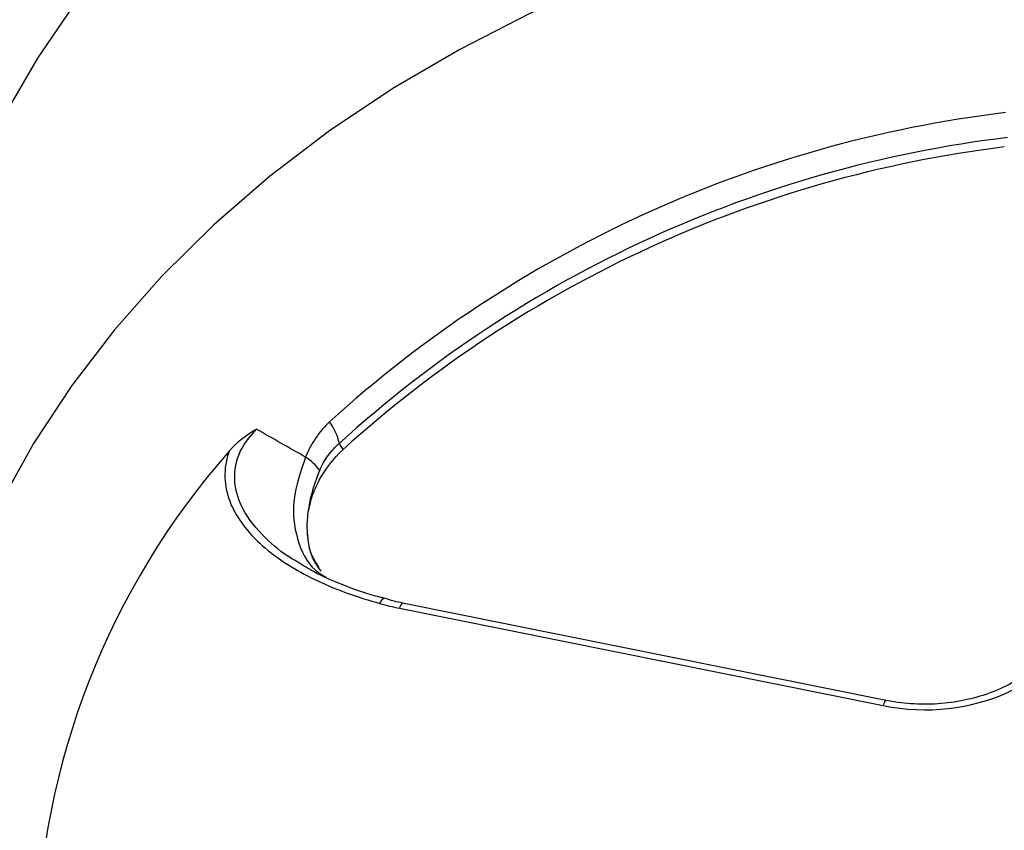
# Model space of a CAD drawing. Units: inches. Extents: x 0 to 34, y 0 to 22.
# Drawn here: x 27.6 to 27.9, y 18.3 to 18.6 of the extents above; entities that cross this region are included whole.
import ezdxf

# ---------------------------------------------------------------- set-up
doc = ezdxf.new("R2010")
doc.units = ezdxf.units.IN
doc.header["$MEASUREMENT"] = 0

msp = doc.modelspace()

# ---------------------------------------------------------------- linework, layer by layer
at = {"color": 7, "linetype": 'Continuous', "lineweight": 25}
for p, q in [((27.66096100186703, 18.40287967480952), (27.66069127246539, 18.40339243781283)), ((27.68159948547043, 18.39308542741799), (27.68162067060688, 18.39307172790296)), ((27.84079860610641, 18.36076241526884), (27.68742137174042, 18.39164320291368)), ((27.68648374492126, 18.38998253537295), (27.83986097928724, 18.35910174772811))]:
    msp.add_line(p, q, dxfattribs=at)
at = {"color": 7, "linetype": 'Continuous', "lineweight": 25, "flags": 128}
for points in [[(27.73246059945801, 18.69940972917878), (27.70993198396869, 18.68832288084337), (27.68837215327836, 18.6761259562691), (27.6678715368095, 18.66287011359635), (27.64851612127204, 18.64861095243603), (27.63038709000524, 18.63340828066546), (27.61356048246651, 18.61732586357333), (27.59810687529553, 18.60043115640597), (27.58409108629128, 18.58279502143657), (27.57157190254368, 18.56449143074418), (27.56060183386009, 18.5455971559491)], [(28.06016427904538, 18.61169369602685), (28.0345275003673, 18.61702805645499), (28.00849892674325, 18.62106047600223), (27.98218773105658, 18.62377404129962), (27.95570427160578, 18.62515737071126), (27.92915962922343, 18.62520466207286), (27.90266514136461, 18.62391571702803), (27.87633193511889, 18.62129594186021), (27.85027046110469, 18.6173563248169), (27.82459003020104, 18.61211339002109), (27.79939835505972, 18.60558912816336), (27.774801098321, 18.59781090426528), (27.7509014294278, 18.58881134290102), (27.72779959189717, 18.57862819135849), (27.70559248286418, 18.56730416131417), (27.68437324666163, 18.55488674968543), (27.66423088414034, 18.54142803941201), (27.64524987936872, 18.52698448100202), (27.62750984527714, 18.51161665575893), (27.61108518973366, 18.4953890216825), (27.59604480345162, 18.47836964310955), (27.58245177103798, 18.46062990522847), (27.5703631063946, 18.44224421466493), (27.5598295135821, 18.42328968739463)]]:
    msp.add_lwpolyline(points, dxfattribs=at)
at = {"color": 7, "linetype": 'Continuous', "lineweight": 25}
for centre, radius, start, end in [((27.9251109156109, 18.16233830231533), 0.3876859474647618, 96.88553194904115, 132.2897676664849), ((27.92529962616025, 18.15874942365788), 0.3833429510516619, 96.88553194903292, 132.2897676664782), ((27.92529738420622, 18.15653088774625), 0.3827111733451733, 97.0535859744548, 132.1217136410603), ((27.64919549917812, 18.43813377803276), 0.0186381830375302, 13.00442814526523, 36.15384910686114), ((27.81635176263812, 18.27767908764163), 0.2452159146299084, 138.5937736642304, 178.7776690025133), ((27.64791349203373, 18.42417625698345), 0.01629102374476502, 35.70089394755351, 57.67178440574886), ((27.68024022374207, 18.3885772233078), 0.004723238188977847, 73.24356568085817, 75.04324066430962)]:
    msp.add_arc(centre, radius, start, end, dxfattribs=at)
at = {"color": 8, "linetype": 'Continuous', "lineweight": 25}
for centre, radius, start, end in [((27.68871119629731, 18.38981992740025), 0.002233378827126092, 125.2764146815024, 175.8247111932982), ((27.84208843066344, 18.35893913975532), 0.002233378827279594, 125.2764146831627, 175.8247111913886)]:
    msp.add_arc(centre, radius, start, end, dxfattribs=at)
at = {"color": 7, "linetype": 'Continuous', "lineweight": 25}
msp.add_ellipse((27.85178072941781, 18.39978276352732), major_axis=(0.0531789152038904, -0.002821181063442424), ratio=0.7880086114275747, start_param=4.528304906447099, end_param=6.068942972249306, dxfattribs=at)
for points in [[(27.66424463493133, 18.44912947628352), (27.6610115058471, 18.44604550664934), (27.65844546334717, 18.44234602700393), (27.65662541898444, 18.4379421490162)], [(27.63243021409704, 18.4398632692834), (27.6348939360118, 18.44276615613864), (27.63787347435527, 18.44500207430861), (27.64103547543504, 18.4468469099641)], [(27.65662541898445, 18.43794214901622), (27.65141148048792, 18.44089659560975), (27.64621553781769, 18.44386532951067), (27.641035475435, 18.44684690996412)], [(27.66861003011669, 18.44039607485759), (27.66819120931662, 18.44103996001325), (27.66777308925019, 18.44168388855659), (27.66735566270345, 18.44232786049185)], [(27.65724441810458, 18.41411668854234), (27.65712622064201, 18.41591921289852), (27.65717860134491, 18.41771889968565), (27.65739931749941, 18.4195157862113)], [(27.68023486000194, 18.39154687590084), (27.68227850328346, 18.39093069732795), (27.68436168792422, 18.390409787773), (27.68648374492126, 18.38998253537295)]]:
    msp.add_open_spline(points, degree=3, dxfattribs=at)
at = {"color": 8, "linetype": 'Continuous', "lineweight": 25}
for points, knots in [([(27.65414986602978, 18.40466296385689), (27.65346980713711, 18.40503697694157), (27.64961589673569, 18.40715651825313), (27.64322554376385, 18.41255158757285), (27.63655257979313, 18.42060496382069), (27.63429846365953, 18.42763611456785), (27.63402000674104, 18.43420407631062), (27.63554353281836, 18.44039235570685), (27.63936233033465, 18.44488050088369), (27.641035475435, 18.44684690996412)], [0, 0, 0, 0, 0.0396835265931406, 0.2248875171711822, 0.4436571094853418, 0.6200371979950667, 0.6615642705551869, 0.851719793968827, 1, 1, 1, 1]), ([(27.65662541898445, 18.43794214901622), (27.65506421436457, 18.43336686680904), (27.65193708113088, 18.42420245820979), (27.65355452865479, 18.41172735400486), (27.65750415391121, 18.40324008885836), (27.66198095680669, 18.40052978423419), (27.66313463229814, 18.39983133668306)], [0, 0, 0, 0, 0.2959250062586052, 0.5927454415452422, 0.8950501923269011, 0.9999999999999999, 0.9999999999999999, 0.9999999999999999, 0.9999999999999999]), ([(27.66069127246539, 18.40339243781283), (27.65968559200883, 18.40492357530011), (27.65773360261603, 18.40789545778485), (27.65740413930029, 18.41208542550733), (27.65724441810458, 18.41411668854234)], [0, 0, 0, 0, 0.5152079515764191, 1, 1, 1, 1]), ([(27.68023486000215, 18.39154687590078), (27.68027384415348, 18.39162347239291), (27.68042959867048, 18.3919295005923), (27.6807001172445, 18.39238649892946), (27.68102967518211, 18.39282288743752), (27.68132092284798, 18.39306322756038), (27.68151397299391, 18.39314768396477), (27.68158820691073, 18.39309363866631), (27.68159948547043, 18.39308542741799)], [0, 0, 0, 0, 0.07397579575682563, 0.2955576547424086, 0.5171395137280067, 0.7387213727135951, 0.9603032316991859, 1, 1, 1, 1]), ([(27.68023486000194, 18.39154687590084), (27.68036926256272, 18.39182663782949), (27.68070455050835, 18.39252454716826), (27.68116574883371, 18.39314344031846), (27.6813792866692, 18.39308618332568), (27.68146903196451, 18.3930621194603)], [0, 0, 0, 0, 0.2794680124282066, 0.6971761193526355, 1, 1, 1, 1])]:
    msp.add_open_spline(points, degree=3, knots=knots, dxfattribs=at)
at = {"color": 7, "linetype": 'Continuous', "lineweight": 25}
for points, knots in [([(27.66114301572817, 18.43368294712623), (27.66187336138161, 18.43543700484452), (27.6627661038213, 18.43702741573438), (27.66485130808688, 18.43990995169952), (27.66605269055266, 18.44120596746221), (27.66735566270341, 18.44232786049183)], [0, 0, 0, 0, 0.5, 0.5, 1, 1, 1, 1]), ([(27.63243021409704, 18.4398632692834), (27.6319286996453, 18.438502885391), (27.6315630825736, 18.43712700894603), (27.63110371713863, 18.43434426253069), (27.63101075417383, 18.43292611089301), (27.63114710288601, 18.42871165474467), (27.63177506398996, 18.4259809605981), (27.63341531187289, 18.42198756412282), (27.63408473128914, 18.42066752269415), (27.63560610300054, 18.41812932586503), (27.63646031552402, 18.41690280966923), (27.63927156217353, 18.41333645153801), (27.64149388073277, 18.4110956020249), (27.64637481411051, 18.40696879871273), (27.64905446789173, 18.40506254103395), (27.6546917959142, 18.40158394860977), (27.65764281485316, 18.40001227259992), (27.66682341607217, 18.39571206145604), (27.67341620802577, 18.39338401504021), (27.68023486000194, 18.39154687590084)], [0, 0, 0, 0, 0.06249999999999817, 0.06249999999999817, 0.1249999999999963, 0.1249999999999963, 0.2499999999999968, 0.2499999999999968, 0.312499999999997, 0.312499999999997, 0.3749999999999972, 0.3749999999999972, 0.4999999999999978, 0.4999999999999978, 0.6249999999999983, 0.6249999999999983, 0.7499999999999989, 0.7499999999999989, 1, 1, 1, 1]), ([(27.65739931749941, 18.41951578621129), (27.65763391367244, 18.42142567225134), (27.65805505343317, 18.42330396399247), (27.65925635016192, 18.42699974186303), (27.66004164578781, 18.42882637362677), (27.66291665136277, 18.43415063658141), (27.66546057879688, 18.43741229440633), (27.66861003011669, 18.44039607485759)], [0, 0, 0, 0, 0.2499999999999979, 0.2499999999999979, 0.4999999999999959, 0.4999999999999959, 1, 1, 1, 1]), ([(27.65739931749941, 18.4195157862113), (27.65762934573638, 18.42178433802369), (27.65806288488506, 18.42412023640572), (27.65931123533195, 18.42884345552861), (27.66012720030782, 18.43124328192108), (27.66114301572817, 18.43368294712623)], [0, 0, 0, 0, 0.5, 0.5, 1, 1, 1, 1]), ([(27.66155604214545, 18.40180805888138), (27.66064611410656, 18.40307858050121), (27.65793819457822, 18.40685961609791), (27.65752125539459, 18.41122090244229), (27.65724441810458, 18.41411668854234)], [0, 0, 0, 0, 0.3360247708144017, 0.9999999999999999, 0.9999999999999999, 0.9999999999999999, 0.9999999999999999]), ([(27.681508153914, 18.39323459060241), (27.68061593918707, 18.39344064316425), (27.67602433455043, 18.39450105146036), (27.6684938521608, 18.39730541313549), (27.66015409602679, 18.40088046347889), (27.6557811519662, 18.40362230305912), (27.65414360275843, 18.40464904778079)], [0, 0, 0, 0, 0.08901185825967618, 0.4580817249134456, 0.7970662716598695, 1, 1, 1, 1]), ([(27.68743464682159, 18.39167821132207), (27.68651537773816, 18.39184913671038), (27.68452643349883, 18.39221895341865), (27.682671122395, 18.3928743907585), (27.68167331654656, 18.39322689186175)], [0, 0, 0, 0, 0.462189469798429, 1, 1, 1, 1]), ([(27.8915532544778, 18.37491813302895), (27.89079529441917, 18.37403864937756), (27.88850283094619, 18.37137863566976), (27.88334507447811, 18.36766546268495), (27.87640011898613, 18.36396495888257), (27.86863514936887, 18.3613167492721), (27.86036810112441, 18.35975800074898), (27.85183425691633, 18.35936187114327), (27.84526991576155, 18.35992287638684), (27.84165095782543, 18.36060237660804), (27.8407986061064, 18.36076241526884)], [0, 0, 0, 0, 0.07299873149782296, 0.2207859419888211, 0.367305450841276, 0.5134270601029762, 0.6597319493536216, 0.8066268896095831, 0.9544559771173444, 1, 1, 1, 1])]:
    msp.add_open_spline(points, degree=3, knots=knots, dxfattribs=at)

doc.saveas('drawing.dxf')
